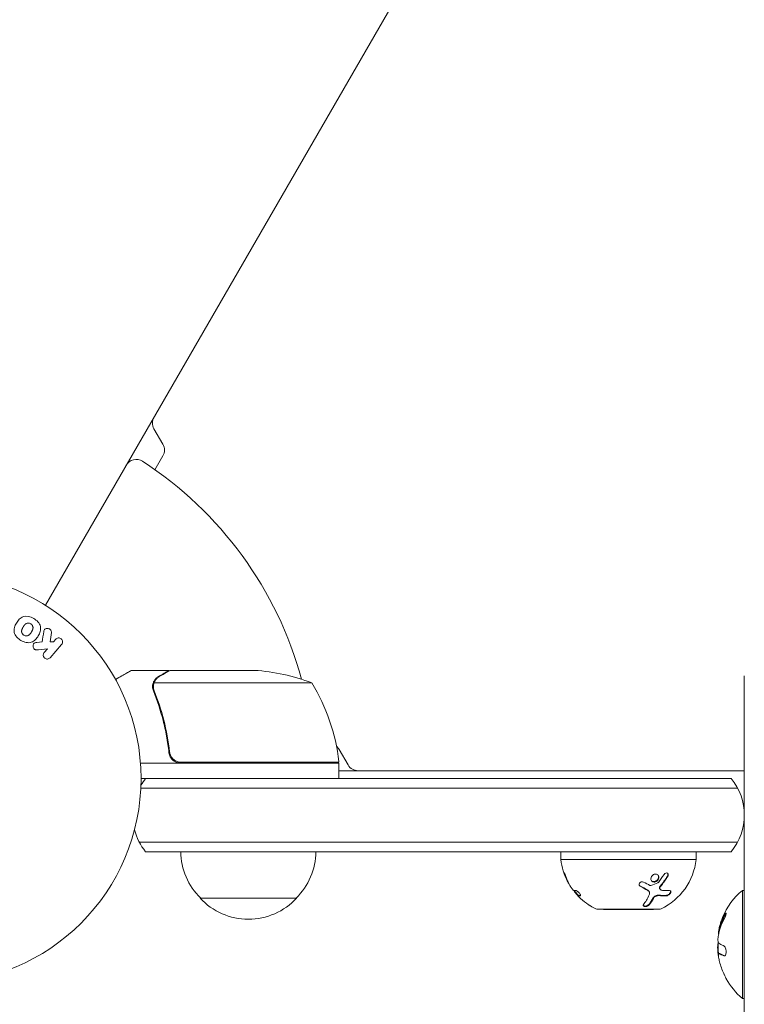
# Model space of a CAD drawing. Units: millimetres. Extents: x -6006 to 6237, y -6059 to 3880.
# Drawn here: x -519 to -332, y -996 to -740 of the extents above; entities that cross this region are included whole.
import ezdxf

# ---------------------------------------------------------------- set-up
doc = ezdxf.new("R2010")
doc.units = ezdxf.units.MM
doc.header["$LTSCALE"] = 20
doc.layers.add('2d', color=230, linetype='Continuous')

msp = doc.modelspace()

# ---------------------------------------------------------------- linework, layer by layer
at = {"layer": '2d', "lineweight": 0}
for p, q in [((-512.79, -892.17), (-24.75, -46.87)), ((-484.65, -846.44), (-482.34, -850.44)), ((-482.34, -853.44), (-484.41, -857.03)), ((-511.23, -899.26), (-511.58, -901.62)), ((-515.01, -901.8), (-513.63, -901.65)), ((-511.58, -901.62), (-510.64, -901.61)), ((-508.57, -902.31), (-511.56, -905.75)), ((-510.64, -901.61), (-510.1, -900.99)), ((-512.22, -903.42), (-514.56, -903.69)), ((-513.09, -904.42), (-512.22, -903.42)), ((-480.7, -909.04), (-490.5, -909.04)), ((-480.7, -909.04), (-480.7, -909.16)), ((-480.5, -909.04), (-458.59, -909.04)), ((-331.74, -2045.65), (-331.74, -910.43)), ((-443.75, -912.29), (-484.64, -912.29)), ((-480.7, -929.24), (-480.7, -930.74)), ((-436.67, -929.54), (-434.36, -933.54)), ((-436.75, -933.04), (-488.15, -933.04)), ((-477.61, -932.84), (-436.75, -932.84)), ((-436.75, -933.04), (-436.75, -937.04)), ((-436.75, -935.04), (-331.74, -935.04)), ((-488, -937.04), (-335.14, -937.04)), ((-333.48, -939.54), (-488.06, -939.54)), ((-333.48, -953.54), (-488.47, -953.54)), ((-335.14, -956.04), (-486.81, -956.04)), ((-379.24, -958.04), (-379.24, -956.04)), ((-344.24, -958.04), (-344.24, -956.04)), ((-379.24, -958.04), (-344.24, -958.04)), ((-356.41, -966.33), (-356.49, -966.22)), ((-353.57, -965.72), (-353.65, -965.61)), ((-332.24, -966.04), (-332.24, -994.04)), ((-331.74, -966.04), (-332.24, -966.04)), ((-447.7, -968.04), (-472.7, -968.04)), ((-374.87, -967.4), (-374.71, -967.29)), ((-355.24, -968.08), (-355.24, -968.08)), ((-369.74, -970.94), (-353.74, -970.94)), ((-368.24, -971.04), (-368.24, -970.94)), ((-368.24, -971.04), (-355.24, -971.04)), ((-355.24, -971.04), (-355.24, -970.94)), ((-338.37, -982.4), (-338.37, -982.4)), ((-338.37, -982.4), (-338.17, -982.4)), ((-331.74, -994.04), (-332.24, -994.04))]:
    msp.add_line(p, q, dxfattribs=at)
msp.add_circle((-541, -937.04), 53, dxfattribs=at)
for centre, radius, start, end in [((-482.05, -844.94), 3, 150, 210), ((-484.94, -851.94), 3, 330, 30), ((-489.24, -857.38), 3, 56.983, 150), ((-541, -937.04), 98, 15.2001, 56.983), ((-461.75, -958.94), 50, 68.8998, 86.3757), ((-486.45, -938.3), 50, 6.4728, 31.3497), ((-439.27, -931.04), 3, 30, 51.0012), ((-446.13, -932.04), 3, 340.5288, 344.534), ((-439.75, -933.01), 3, 3.1912, 6.4728), ((-431.76, -932.04), 3, 210, 270), ((-475.2, -946.54), 15, 140.7035, 148.7826), ((-346.74, -946.54), 15, 320.7035, 39.2965), ((-475.2, -946.54), 15, 194.7866, 219.2965), ((-460.7, -955.85), 17, 180.6413, 225.8135), ((-459.7, -955.85), 17, 314.1865, 359.3587), ((-363.33, -956.38), 16, 185.9413, 207.6312), ((-360.16, -956.38), 16, 295.3156, 354.0587), ((-363.17, -956.27), 16, 217.9081, 223.6571), ((-320.42, -980.04), 18.33, 130.1905, 157.5204), ((-460.2, -956.52), 17, 222.6679, 317.3321), ((-363.33, -956.38), 16, 239.0034, 244.6844), ((-369.74, -969.94), 1, 244.6844, 270), ((-353.74, -969.94), 1, 270, 295.3156), ((-320.42, -980.04), 18.33, 164.4594, 168.0914), ((-320.22, -980.04), 18.33, 168.1246, 169.8754), ((-320.22, -980.04), 18.33, 177.7039, 187.4042), ((-320.42, -980.04), 18.27, 185.7528, 189.848), ((-320.42, -980.04), 18.29, 194.2445, 204.444), ((-320.42, -980.04), 18.33, 209.0095, 229.8095)]:
    msp.add_arc(centre, radius, start, end, dxfattribs=at)
at = {"layer": '2d', "lineweight": 0, "extrusion": (0, 0, -1)}
msp.add_ellipse((-320.42, -979.18), major_axis=(-18.31, 0), ratio=0.156437, start_param=-0.424235, end_param=-0.202338, dxfattribs=at)
at = {"layer": '2d', "lineweight": 0}
for points, knots in [([(-519.1, -901.28), (-519.51, -901.04), (-519.89, -900.75), (-520.52, -900.05), (-520.75, -899.63), (-520.93, -898.77), (-520.88, -898.33), (-520.67, -897.51), (-520.5, -897.13), (-520.08, -896.41), (-519.83, -896.08), (-519.23, -895.5), (-518.88, -895.25), (-517.62, -894.84), (-516.62, -895.12), (-515.81, -895.6)], [0, 0, 0, 0, 0.0625, 0.0625, 0.125, 0.125, 0.1875, 0.1875, 0.25, 0.25, 0.3125, 0.3125, 0.375, 0.375, 0.5, 0.5, 0.5, 0.5]), ([(-515.81, -895.6), (-515.4, -895.83), (-515.01, -896.13), (-514.39, -896.83), (-514.16, -897.25), (-513.98, -898.11), (-514.03, -898.54), (-514.23, -899.34), (-514.4, -899.73), (-514.82, -900.44), (-515.06, -900.78), (-515.66, -901.36), (-516.02, -901.62), (-516.85, -901.89), (-517.33, -901.89), (-518.24, -901.7), (-518.68, -901.52), (-519.1, -901.28)], [0.5, 0.5, 0.5, 0.5, 0.5625, 0.5625, 0.625, 0.625, 0.6875, 0.6875, 0.75, 0.75, 0.8125, 0.8125, 0.875, 0.875, 0.9375, 0.9375, 1, 1, 1, 1]), ([(-518.32, -899.94), (-518.37, -899.91), (-518.41, -899.88), (-518.5, -899.81), (-518.54, -899.77), (-518.62, -899.69), (-518.65, -899.65), (-518.72, -899.57), (-518.75, -899.52), (-518.82, -899.38), (-518.86, -899.28), (-518.9, -899.13), (-518.92, -899.05), (-518.93, -898.98), (-518.93, -898.93), (-518.93, -898.9), (-518.93, -898.83), (-518.93, -898.76), (-518.91, -898.67), (-518.91, -898.64), (-518.9, -898.61), (-518.9, -898.6), (-518.88, -898.54), (-518.87, -898.47), (-518.84, -898.39), (-518.82, -898.36), (-518.81, -898.33), (-518.81, -898.32), (-518.79, -898.27), (-518.76, -898.21), (-518.72, -898.13), (-518.7, -898.09), (-518.69, -898.07), (-518.68, -898.06), (-518.68, -898.06), (-518.66, -898.03), (-518.65, -898), (-518.63, -897.96), (-518.62, -897.95), (-518.61, -897.94), (-518.61, -897.93), (-518.6, -897.92), (-518.59, -897.89), (-518.57, -897.86), (-518.55, -897.83), (-518.54, -897.81), (-518.51, -897.77), (-518.49, -897.73), (-518.47, -897.7), (-518.47, -897.69), (-518.46, -897.68), (-518.46, -897.68), (-518.45, -897.65), (-518.43, -897.62), (-518.41, -897.59), (-518.4, -897.57), (-518.39, -897.56), (-518.36, -897.5), (-518.31, -897.44), (-518.27, -897.37), (-518.25, -897.35), (-518.23, -897.33), (-518.23, -897.32), (-518.19, -897.27), (-518.14, -897.21), (-518.09, -897.15), (-518.06, -897.13), (-518.04, -897.11), (-518.04, -897.11), (-517.99, -897.06), (-517.95, -897.03), (-517.87, -896.97), (-517.83, -896.95), (-517.71, -896.88), (-517.61, -896.84), (-517.46, -896.8), (-517.41, -896.79), (-517.31, -896.78), (-517.26, -896.78), (-517.15, -896.78), (-517.07, -896.78), (-516.99, -896.79), (-516.94, -896.8), (-516.91, -896.81), (-516.78, -896.84), (-516.68, -896.88), (-516.58, -896.94)], [0, 0, 0, 0, 0.0156406, 0.0156406, 0.0312813, 0.0312813, 0.0469219, 0.0469219, 0.0625626, 0.0625626, 0.0938438, 0.0938438, 0.1094845, 0.1173048, 0.1173048, 0.1251251, 0.1251251, 0.1407658, 0.1485861, 0.1524962, 0.1524962, 0.1564064, 0.1564064, 0.172047, 0.1798674, 0.1837775, 0.1837775, 0.1876877, 0.1876877, 0.2033283, 0.2111486, 0.2150588, 0.2170139, 0.2170139, 0.218969, 0.218969, 0.2267893, 0.2306994, 0.2326545, 0.2326545, 0.2346096, 0.2346096, 0.2424299, 0.2463401, 0.2463401, 0.2502502, 0.2502502, 0.2580706, 0.2619807, 0.2639358, 0.2639358, 0.2658909, 0.2658909, 0.2737112, 0.2776214, 0.2776214, 0.2815315, 0.2815315, 0.2971722, 0.3049925, 0.3089026, 0.3089026, 0.3128128, 0.3128128, 0.3284534, 0.3362738, 0.3401839, 0.3401839, 0.3440941, 0.3440941, 0.3597347, 0.3597347, 0.3753754, 0.3753754, 0.4066566, 0.4066566, 0.4222973, 0.4222973, 0.4379379, 0.4379379, 0.4535785, 0.4613989, 0.4613989, 0.4692192, 0.4692192, 0.5005005, 0.5005005, 0.5005005, 0.5005005]), ([(-516.58, -896.94), (-516.54, -896.97), (-516.47, -897.01), (-516.41, -897.07), (-516.37, -897.1), (-516.35, -897.12), (-516.29, -897.18), (-516.26, -897.22), (-516.19, -897.31), (-516.16, -897.36), (-516.09, -897.5), (-516.05, -897.59), (-516.01, -897.74), (-516, -897.79), (-515.98, -897.89), (-515.98, -897.94), (-515.98, -898.04), (-515.98, -898.11), (-516, -898.2), (-516, -898.23), (-516.01, -898.26), (-516.01, -898.27), (-516.02, -898.33), (-516.04, -898.39), (-516.07, -898.47), (-516.09, -898.51), (-516.1, -898.53), (-516.1, -898.54), (-516.12, -898.59), (-516.15, -898.65), (-516.19, -898.73), (-516.21, -898.77), (-516.22, -898.79), (-516.23, -898.8), (-516.24, -898.83), (-516.26, -898.86), (-516.28, -898.9), (-516.29, -898.92), (-516.29, -898.93), (-516.3, -898.94), (-516.31, -898.96), (-516.34, -899), (-516.39, -899.1), (-516.41, -899.14), (-516.43, -899.17), (-516.44, -899.18), (-516.44, -899.18), (-516.44, -899.18), (-516.46, -899.21), (-516.48, -899.25), (-516.5, -899.28), (-516.51, -899.29), (-516.51, -899.3), (-516.52, -899.31), (-516.55, -899.36), (-516.59, -899.42), (-516.64, -899.49), (-516.66, -899.52), (-516.67, -899.54), (-516.67, -899.54), (-516.71, -899.59), (-516.76, -899.65), (-516.82, -899.71), (-516.84, -899.74), (-516.86, -899.75), (-516.87, -899.76), (-516.91, -899.8), (-516.95, -899.84), (-517.03, -899.89), (-517.07, -899.92), (-517.2, -899.99), (-517.29, -900.03), (-517.44, -900.07), (-517.49, -900.08), (-517.59, -900.09), (-517.64, -900.09), (-517.75, -900.1), (-517.83, -900.09), (-517.91, -900.08), (-517.96, -900.07), (-517.99, -900.07), (-518.13, -900.03), (-518.23, -899.99), (-518.32, -899.94)], [0.5005005, 0.5005005, 0.5005005, 0.5005005, 0.5161098, 0.5239145, 0.5239145, 0.5317192, 0.5317192, 0.5473285, 0.5473285, 0.5629379, 0.5629379, 0.5941566, 0.5941566, 0.609766, 0.609766, 0.6253754, 0.6253754, 0.6409847, 0.6487894, 0.6526917, 0.6526917, 0.6565941, 0.6565941, 0.6722034, 0.6800081, 0.6839105, 0.6839105, 0.6878128, 0.6878128, 0.7034222, 0.7112268, 0.7151292, 0.7151292, 0.7190315, 0.7190315, 0.7268362, 0.7307385, 0.7326897, 0.7326897, 0.7346409, 0.7346409, 0.7502502, 0.7502502, 0.7580549, 0.7619573, 0.7639084, 0.7639084, 0.7658596, 0.7658596, 0.7736643, 0.7775666, 0.7795178, 0.7795178, 0.781469, 0.781469, 0.7970783, 0.804883, 0.8087853, 0.8087853, 0.8126877, 0.8126877, 0.828297, 0.8361017, 0.8400041, 0.8400041, 0.8439064, 0.8439064, 0.8595158, 0.8595158, 0.8751251, 0.8751251, 0.9063438, 0.9063438, 0.9219532, 0.9219532, 0.9375626, 0.9375626, 0.9531719, 0.9609766, 0.9609766, 0.9687813, 0.9687813, 1, 1, 1, 1]), ([(-513.19, -898.99), (-513.17, -898.86), (-513.14, -898.72), (-513.08, -898.61), (-513.03, -898.52), (-512.96, -898.43), (-512.88, -898.37), (-512.8, -898.3), (-512.7, -898.25), (-512.6, -898.21), (-512.49, -898.17), (-512.36, -898.15), (-512.24, -898.15), (-512.12, -898.15), (-511.99, -898.18), (-511.88, -898.23), (-511.78, -898.27), (-511.69, -898.32), (-511.6, -898.39), (-511.52, -898.46), (-511.44, -898.54), (-511.38, -898.63), (-511.32, -898.72), (-511.27, -898.82), (-511.25, -898.91), (-511.22, -899), (-511.21, -899.1), (-511.22, -899.19), (-511.22, -899.21), (-511.22, -899.24), (-511.23, -899.26)], [0, 0, 0, 0, 0.137001, 0.137001, 0.137001, 0.246393, 0.246393, 0.246393, 0.354986, 0.354986, 0.354986, 0.477177, 0.477177, 0.477177, 0.591071, 0.591071, 0.591071, 0.686744, 0.686744, 0.686744, 0.786579, 0.786579, 0.786579, 0.884953, 0.884953, 0.884953, 0.973899, 0.973899, 0.973899, 1, 1, 1, 1]), ([(-510.1, -900.99), (-509.94, -900.8), (-509.71, -900.67), (-509.19, -900.61), (-508.89, -900.69), (-508.46, -901.07), (-508.33, -901.35), (-508.31, -901.88), (-508.41, -902.13), (-508.57, -902.31)], [0, 0, 0, 0, 0.25, 0.25, 0.5, 0.5, 0.75, 0.75, 1, 1, 1, 1]), ([(-514.56, -903.69), (-514.75, -903.71), (-514.93, -903.73), (-515.12, -903.72), (-515.2, -903.72), (-515.29, -903.71), (-515.37, -903.69), (-515.43, -903.67), (-515.5, -903.64), (-515.56, -903.61), (-515.62, -903.57), (-515.67, -903.52), (-515.72, -903.47), (-515.78, -903.39), (-515.83, -903.31), (-515.86, -903.22), (-515.92, -903.1), (-515.95, -902.96), (-515.96, -902.82), (-515.98, -902.69), (-515.97, -902.55), (-515.93, -902.42), (-515.91, -902.33), (-515.88, -902.24), (-515.83, -902.16), (-515.78, -902.09), (-515.73, -902.04), (-515.67, -901.99), (-515.59, -901.94), (-515.5, -901.9), (-515.41, -901.87), (-515.28, -901.84), (-515.15, -901.82), (-515.01, -901.8)], [0, 0, 0, 0, 0.15747, 0.15747, 0.15747, 0.224864, 0.224864, 0.224864, 0.280831, 0.280831, 0.280831, 0.337178, 0.337178, 0.337178, 0.4143, 0.4143, 0.4143, 0.530418, 0.530418, 0.530418, 0.649048, 0.649048, 0.649048, 0.732954, 0.732954, 0.732954, 0.801253, 0.801253, 0.801253, 0.885427, 0.885427, 0.885427, 1, 1, 1, 1]), ([(-511.56, -905.75), (-511.64, -905.85), (-511.74, -905.93), (-511.86, -905.98), (-511.97, -906.04), (-512.1, -906.08), (-512.23, -906.1), (-512.35, -906.11), (-512.48, -906.1), (-512.6, -906.06), (-512.71, -906.03), (-512.82, -905.98), (-512.91, -905.91), (-513, -905.85), (-513.07, -905.78), (-513.14, -905.69), (-513.2, -905.61), (-513.24, -905.52), (-513.28, -905.43), (-513.31, -905.33), (-513.33, -905.23), (-513.34, -905.13), (-513.34, -905.03), (-513.33, -904.92), (-513.3, -904.82), (-513.27, -904.71), (-513.22, -904.6), (-513.15, -904.51), (-513.13, -904.48), (-513.11, -904.45), (-513.09, -904.42)], [0, 0, 0, 0, 0.125499, 0.125499, 0.125499, 0.251629, 0.251629, 0.251629, 0.369238, 0.369238, 0.369238, 0.472705, 0.472705, 0.472705, 0.56563, 0.56563, 0.56563, 0.655478, 0.655478, 0.655478, 0.749078, 0.749078, 0.749078, 0.851455, 0.851455, 0.851455, 0.96528, 0.96528, 0.96528, 1, 1, 1, 1]), ([(-490.5, -909.04), (-490.5, -909.04), (-490.61, -909.1), (-490.93, -909.29), (-491.07, -909.37), (-491.31, -909.51), (-491.44, -909.58), (-491.59, -909.67), (-491.69, -909.73), (-491.75, -909.76), (-492.47, -910.18), (-493.41, -910.72), (-494.61, -911.41)], [0.5, 0.5, 0.5, 0.5, 0.625, 0.625, 0.6875, 0.6875, 0.71875, 0.734375, 0.734375, 0.75, 0.75, 0.9464969, 0.9464969, 0.9464969, 0.9464969]), ([(-484.74, -912.01), (-484.68, -911.88), (-484.61, -911.75), (-484.49, -911.56), (-484.43, -911.47), (-484.35, -911.37), (-484.3, -911.32), (-484.28, -911.3), (-484.28, -911.29), (-484.27, -911.28), (-484.27, -911.28), (-484.04, -911.02), (-483.79, -910.82), (-483.51, -910.66)], [0, 0, 0, 0, 0.25, 0.25, 0.375, 0.4375, 0.46875, 0.484375, 0.492188, 0.492188, 0.5, 0.5, 1, 1, 1, 1]), ([(-483.3, -910.65), (-483.45, -910.74), (-483.58, -910.83), (-483.81, -911.02), (-483.92, -911.12), (-484.21, -911.44), (-484.36, -911.67), (-484.48, -911.91)], [0, 0, 0, 0, 0.001089402, 0.001089402, 0.002178803, 0.002178803, 0.004357607, 0.004357607, 0.004357607, 0.004357607]), ([(-480.5, -909.04), (-480.69, -909.15), (-481.04, -909.35), (-481.98, -909.89), (-482.58, -910.24), (-483.3, -910.65)], [0, 0, 0, 0, 0.00517024, 0.00517024, 0.01034048, 0.01034048, 0.01034048, 0.01034048]), ([(-484.99, -912.9), (-484.97, -912.7), (-484.92, -912.52), (-484.83, -912.22), (-484.78, -912.1), (-484.74, -912.01)], [0.000526185, 0.000526185, 0.000526185, 0.000526185, 0.001315456, 0.001315456, 0.002104727, 0.002104727, 0.002104727, 0.002104727]), ([(-484.8, -913.23), (-484.8, -913.07), (-484.78, -912.91), (-484.73, -912.6), (-484.69, -912.44), (-484.64, -912.29)], [0.001328787, 0.001328787, 0.001328787, 0.001328787, 0.001872455, 0.001872455, 0.002416124, 0.002416124, 0.002416124, 0.002416124]), ([(-484.8, -914.38), (-483.82, -916.81), (-482.97, -919.35), (-481.95, -923.35), (-481.65, -924.71), (-481.27, -926.8), (-481.15, -927.51), (-480.94, -928.93), (-480.85, -929.65), (-480.77, -930.37)], [0, 0, 0, 0, 0.00869705, 0.00869705, 0.01304558, 0.01304558, 0.01521984, 0.01521984, 0.01739411, 0.01739411, 0.01739411, 0.01739411]), ([(-480.59, -930.18), (-480.91, -927.31), (-481.43, -924.57), (-482.78, -919.31), (-483.61, -916.79), (-484.58, -914.37)], [0, 0, 0, 0, 0.00859307, 0.00859307, 0.01718614, 0.01718614, 0.01718614, 0.01718614]), ([(-477.79, -933.04), (-477.97, -933.04), (-478.15, -933.02), (-478.51, -932.96), (-478.69, -932.91), (-479.03, -932.77), (-479.2, -932.69), (-479.51, -932.5), (-479.66, -932.39), (-479.93, -932.15), (-480.05, -932.01), (-480.27, -931.73), (-480.37, -931.57), (-480.54, -931.25), (-480.61, -931.08), (-480.71, -930.73), (-480.75, -930.55), (-480.77, -930.37)], [0, 0, 0, 0, 0.000547172, 0.000547172, 0.001094344, 0.001094344, 0.001641516, 0.001641516, 0.002188688, 0.002188688, 0.00273586, 0.00273586, 0.003283032, 0.003283032, 0.003830204, 0.003830204, 0.004377377, 0.004377377, 0.004377377, 0.004377377]), ([(-478.61, -932.67), (-478.87, -932.57), (-479.12, -932.44), (-479.46, -932.2), (-479.57, -932.11), (-479.78, -931.92), (-479.87, -931.81), (-480.13, -931.49), (-480.27, -931.24), (-480.49, -930.73), (-480.56, -930.46), (-480.59, -930.18)], [0.001013661, 0.001013661, 0.001013661, 0.001013661, 0.001852653, 0.001852653, 0.002272148, 0.002272148, 0.002691644, 0.002691644, 0.003530636, 0.003530636, 0.004369628, 0.004369628, 0.004369628, 0.004369628]), ([(-378.31, -961.91), (-378.36, -961.75), (-378.4, -961.62), (-378.41, -961.49), (-378.39, -961.49), (-378.32, -961.61), (-378.29, -961.66), (-378.22, -961.8), (-378.19, -961.88), (-378.08, -962.13), (-378, -962.32), (-377.95, -962.49)], [0, 0, 0, 0, 0.25, 0.25, 0.5, 0.5, 0.625, 0.625, 0.75, 0.75, 1, 1, 1, 1]), ([(-354.72, -963.83), (-354.86, -963.88), (-354.99, -963.9), (-355.26, -963.89), (-355.39, -963.86), (-355.61, -963.74), (-355.7, -963.66), (-355.84, -963.46), (-355.89, -963.34), (-355.94, -963.09), (-355.93, -962.95), (-355.88, -962.68), (-355.82, -962.55), (-355.67, -962.3), (-355.57, -962.19), (-355.34, -962), (-355.21, -961.92), (-355.08, -961.88)], [0.5, 0.5, 0.5, 0.5, 0.5625, 0.5625, 0.625, 0.625, 0.6875, 0.6875, 0.75, 0.75, 0.8125, 0.8125, 0.875, 0.875, 0.9375, 0.9375, 1, 1, 1, 1]), ([(-355.08, -961.88), (-354.94, -961.83), (-354.8, -961.81), (-354.54, -961.82), (-354.41, -961.85), (-354.19, -961.97), (-354.1, -962.05), (-353.95, -962.26), (-353.9, -962.37), (-353.83, -962.75), (-353.89, -963.04), (-354.13, -963.41), (-354.23, -963.53), (-354.46, -963.71), (-354.58, -963.79), (-354.72, -963.83)], [0, 0, 0, 0, 0.0625, 0.0625, 0.125, 0.125, 0.1875, 0.1875, 0.25, 0.25, 0.375, 0.375, 0.4375, 0.4375, 0.5, 0.5, 0.5, 0.5]), ([(-352.53, -961.91), (-352.42, -961.75), (-352.27, -961.62), (-351.95, -961.49), (-351.79, -961.49), (-351.6, -961.61), (-351.55, -961.66), (-351.48, -961.8), (-351.45, -961.88), (-351.44, -962.13), (-351.49, -962.32), (-351.59, -962.49)], [0, 0, 0, 0, 0.25, 0.25, 0.5, 0.5, 0.625, 0.625, 0.75, 0.75, 1, 1, 1, 1]), ([(-351.59, -961.63), (-351.58, -961.65), (-351.57, -961.67), (-351.56, -961.69), (-351.54, -961.75), (-351.53, -961.82), (-351.53, -961.9), (-351.53, -961.97), (-351.54, -962.05), (-351.56, -962.13), (-351.59, -962.21), (-351.62, -962.29), (-351.67, -962.36), (-351.67, -962.36), (-351.67, -962.37), (-351.68, -962.37)], [0.6319549, 0.6319549, 0.6319549, 0.6319549, 0.6693031, 0.6693031, 0.6693031, 0.7738036, 0.7738036, 0.7738036, 0.8816324, 0.8816324, 0.8816324, 0.9927404, 0.9927404, 0.9927404, 1, 1, 1, 1]), ([(-377.95, -962.49), (-377.87, -962.72), (-377.78, -962.95), (-377.65, -963.28), (-377.58, -963.44), (-377.5, -963.62), (-377.46, -963.71), (-377.45, -963.75), (-377.43, -963.77), (-377.43, -963.79), (-377.21, -964.25), (-376.99, -964.66), (-376.76, -965.04)], [0, 0, 0, 0, 0.25, 0.25, 0.375, 0.4375, 0.46875, 0.484375, 0.484375, 0.5, 0.5, 1, 1, 1, 1]), ([(-358.71, -964.96), (-358.79, -964.92), (-358.85, -964.86), (-358.95, -964.73), (-358.98, -964.65), (-359, -964.49), (-359, -964.4), (-358.95, -964.24), (-358.9, -964.16), (-358.79, -964.01), (-358.71, -963.95), (-358.54, -963.86), (-358.45, -963.82), (-358.16, -963.77), (-357.97, -963.8), (-357.82, -963.88)], [0, 0, 0, 0, 0.125, 0.125, 0.25, 0.25, 0.375, 0.375, 0.5, 0.5, 0.625, 0.625, 0.75, 0.75, 1, 1, 1, 1]), ([(-354.8, -963.72), (-354.88, -963.75), (-354.96, -963.77), (-355.04, -963.77), (-355.15, -963.79), (-355.26, -963.78), (-355.37, -963.76), (-355.47, -963.74), (-355.57, -963.69), (-355.66, -963.64), (-355.71, -963.6), (-355.77, -963.55), (-355.81, -963.5)], [0.5, 0.5, 0.5, 0.5, 0.5361574, 0.5361574, 0.5361574, 0.5882368, 0.5882368, 0.5882368, 0.640757, 0.640757, 0.640757, 0.6755375, 0.6755375, 0.6755375, 0.6755375]), ([(-354.07, -962.1), (-354.06, -962.12), (-354.05, -962.14), (-354.04, -962.16), (-353.99, -962.26), (-353.96, -962.37), (-353.95, -962.48), (-353.94, -962.6), (-353.95, -962.72), (-353.98, -962.84), (-354.02, -962.96), (-354.07, -963.08), (-354.14, -963.18), (-354.2, -963.29), (-354.29, -963.39), (-354.39, -963.47), (-354.48, -963.56), (-354.59, -963.63), (-354.7, -963.68), (-354.73, -963.69), (-354.77, -963.71), (-354.8, -963.72)], [0.1994306, 0.1994306, 0.1994306, 0.1994306, 0.2107752, 0.2107752, 0.2107752, 0.2657318, 0.2657318, 0.2657318, 0.3212468, 0.3212468, 0.3212468, 0.3764799, 0.3764799, 0.3764799, 0.4307513, 0.4307513, 0.4307513, 0.4838695, 0.4838695, 0.4838695, 0.5, 0.5, 0.5, 0.5]), ([(-351.59, -962.49), (-351.74, -962.72), (-351.89, -962.95), (-352.11, -963.28), (-352.22, -963.44), (-352.35, -963.62), (-352.41, -963.71), (-352.44, -963.75), (-352.46, -963.77), (-352.47, -963.79), (-352.8, -964.25), (-353.12, -964.66), (-353.44, -965.04)], [0, 0, 0, 0, 0.25, 0.25, 0.375, 0.4375, 0.46875, 0.484375, 0.484375, 0.5, 0.5, 1, 1, 1, 1]), ([(-376.76, -965.04), (-376.69, -965.16), (-376.6, -965.29), (-376.43, -965.53), (-376.35, -965.65), (-376.28, -965.73)], [0, 0, 0, 0, 0.5, 0.5, 1, 1, 1, 1]), ([(-375.05, -967.19), (-375.15, -967.08), (-375.25, -966.96), (-375.39, -966.8), (-375.43, -966.74), (-375.52, -966.63), (-375.56, -966.58), (-375.67, -966.43), (-375.73, -966.33), (-375.82, -966.19), (-375.85, -966.13), (-375.87, -966.08)], [0, 0, 0, 0, 0.25, 0.25, 0.375, 0.375, 0.5, 0.5, 0.75, 0.75, 0.9412214, 0.9412214, 0.9412214, 0.9412214]), ([(-375.32, -966.11), (-375.25, -966.11), (-375.12, -966.17), (-374.93, -966.32), (-374.89, -966.35), (-374.81, -966.42), (-374.77, -966.46), (-374.69, -966.54), (-374.65, -966.58), (-374.57, -966.67), (-374.53, -966.71), (-374.42, -966.85), (-374.35, -966.93), (-374.24, -967.1), (-374.19, -967.18), (-374.14, -967.31), (-374.13, -967.36), (-374.14, -967.43), (-374.16, -967.45), (-374.19, -967.46)], [0, 0, 0, 0, 0.25, 0.25, 0.3125, 0.3125, 0.375, 0.375, 0.4375, 0.4375, 0.5, 0.5, 0.625, 0.625, 0.75, 0.75, 0.875, 0.875, 1, 1, 1, 1]), ([(-358.79, -964.85), (-358.84, -964.82), (-358.89, -964.78), (-358.93, -964.74), (-358.93, -964.74), (-358.93, -964.74), (-358.93, -964.73)], [0, 0, 0, 0, 0.08503916, 0.08503916, 0.08503916, 0.08943678, 0.08943678, 0.08943678, 0.08943678]), ([(-356.49, -966.22), (-356.51, -966.19), (-356.53, -966.17), (-356.55, -966.14), (-356.63, -966.06), (-356.73, -965.98), (-356.84, -965.93)], [0.6724125, 0.6724125, 0.6724125, 0.6724125, 0.7445801, 0.7445801, 0.7445801, 1, 1, 1, 1]), ([(-356.36, -967.19), (-356.3, -967.08), (-356.27, -966.96), (-356.26, -966.8), (-356.26, -966.74), (-356.28, -966.63), (-356.29, -966.58), (-356.34, -966.43), (-356.4, -966.33), (-356.55, -966.17), (-356.65, -966.1), (-356.76, -966.04)], [0, 0, 0, 0, 0.25, 0.25, 0.375, 0.375, 0.5, 0.5, 0.75, 0.75, 1, 1, 1, 1]), ([(-353.52, -964.93), (-353.53, -964.93), (-353.53, -964.93), (-353.53, -964.93), (-353.58, -965), (-353.62, -965.06), (-353.65, -965.13), (-353.68, -965.19), (-353.7, -965.26), (-353.71, -965.32), (-353.72, -965.39), (-353.71, -965.45), (-353.7, -965.5), (-353.69, -965.54), (-353.67, -965.58), (-353.65, -965.61)], [0, 0, 0, 0, 0.0121954, 0.0121954, 0.0121954, 0.2758049, 0.2758049, 0.2758049, 0.5386178, 0.5386178, 0.5386178, 0.8007246, 0.8007246, 0.8007246, 0.9899268, 0.9899268, 0.9899268, 0.9899268]), ([(-353.44, -965.04), (-353.54, -965.16), (-353.6, -965.29), (-353.65, -965.53), (-353.63, -965.65), (-353.56, -965.73)], [0, 0, 0, 0, 0.5, 0.5, 1, 1, 1, 1]), ([(-350.85, -966.18), (-350.83, -966.22), (-350.83, -966.28), (-350.84, -966.34), (-350.84, -966.41), (-350.87, -966.48), (-350.9, -966.56), (-350.94, -966.63), (-350.98, -966.71), (-351.04, -966.78), (-351.1, -966.86), (-351.17, -966.93), (-351.24, -966.99), (-351.31, -967.05), (-351.39, -967.11), (-351.46, -967.16), (-351.54, -967.21), (-351.62, -967.25), (-351.7, -967.28), (-351.78, -967.31), (-351.86, -967.33), (-351.93, -967.34), (-351.94, -967.34), (-351.96, -967.34), (-351.97, -967.34)], [0.252658, 0.252658, 0.252658, 0.252658, 0.3510212, 0.3510212, 0.3510212, 0.4610608, 0.4610608, 0.4610608, 0.5670712, 0.5670712, 0.5670712, 0.669905, 0.669905, 0.669905, 0.7717081, 0.7717081, 0.7717081, 0.8749133, 0.8749133, 0.8749133, 0.9813766, 0.9813766, 0.9813766, 1, 1, 1, 1]), ([(-351.09, -966.11), (-350.93, -966.11), (-350.81, -966.17), (-350.76, -966.32), (-350.75, -966.35), (-350.75, -966.42), (-350.75, -966.46), (-350.77, -966.54), (-350.78, -966.58), (-350.82, -966.67), (-350.84, -966.71), (-350.92, -966.85), (-350.98, -966.93), (-351.15, -967.1), (-351.24, -967.18), (-351.43, -967.31), (-351.53, -967.36), (-351.71, -967.43), (-351.81, -967.45), (-351.89, -967.46)], [0, 0, 0, 0, 0.25, 0.25, 0.3125, 0.3125, 0.375, 0.375, 0.4375, 0.4375, 0.5, 0.5, 0.625, 0.625, 0.75, 0.75, 0.875, 0.875, 1, 1, 1, 1]), ([(-374.85, -967.4), (-374.86, -967.4), (-374.87, -967.4), (-374.87, -967.41), (-374.87, -967.42), (-374.83, -967.48), (-374.79, -967.53), (-374.66, -967.67), (-374.58, -967.76), (-374.39, -967.94), (-374.29, -968.04), (-374.18, -968.14)], [0, 0, 0, 0, 0.125, 0.125, 0.25, 0.25, 0.5, 0.5, 0.75, 0.75, 1, 1, 1, 1]), ([(-357.82, -969.69), (-357.59, -969.39), (-357.35, -969.03), (-356.86, -968.21), (-356.6, -967.73), (-356.36, -967.19)], [0, 0, 0, 0, 0.5, 0.5, 1, 1, 1, 1]), ([(-354.03, -967.29), (-354.12, -967.28), (-354.21, -967.29), (-354.31, -967.31), (-354.41, -967.32), (-354.51, -967.36), (-354.61, -967.4), (-354.71, -967.44), (-354.81, -967.49), (-354.9, -967.55), (-354.99, -967.61), (-355.07, -967.68), (-355.15, -967.75), (-355.22, -967.82), (-355.28, -967.9), (-355.33, -967.97), (-355.34, -967.99), (-355.35, -968.01), (-355.36, -968.02)], [0, 0, 0, 0, 0.190766, 0.190766, 0.190766, 0.38173, 0.38173, 0.38173, 0.571703, 0.571703, 0.571703, 0.763012, 0.763012, 0.763012, 0.95808, 0.95808, 0.95808, 1, 1, 1, 1]), ([(-353.95, -967.4), (-354.01, -967.4), (-354.07, -967.4), (-354.19, -967.41), (-354.25, -967.42), (-354.45, -967.48), (-354.58, -967.53), (-354.84, -967.67), (-354.95, -967.76), (-355.15, -967.94), (-355.23, -968.04), (-355.28, -968.14)], [0, 0, 0, 0, 0.125, 0.125, 0.25, 0.25, 0.5, 0.5, 0.75, 0.75, 1, 1, 1, 1]), ([(-372.16, -969.72), (-372.11, -969.76), (-372.06, -969.79), (-371.99, -969.84), (-371.96, -969.85), (-371.91, -969.88), (-371.89, -969.9), (-371.82, -969.94), (-371.77, -969.97), (-371.71, -970.01), (-371.69, -970.03), (-371.65, -970.05), (-371.63, -970.06), (-371.6, -970.08), (-371.58, -970.09), (-371.57, -970.1)], [0, 0, 0, 0, 0.0625, 0.0625, 0.09375, 0.09375, 0.125, 0.125, 0.1875, 0.1875, 0.21875, 0.21875, 0.25, 0.25, 0.2715368, 0.2715368, 0.2715368, 0.2715368]), ([(-356.29, -969.72), (-356.32, -969.76), (-356.34, -969.79), (-356.4, -969.84), (-356.41, -969.85), (-356.45, -969.88), (-356.47, -969.9), (-356.53, -969.94), (-356.58, -969.97), (-356.65, -970.01), (-356.67, -970.03), (-356.72, -970.05), (-356.75, -970.06), (-356.83, -970.1), (-356.89, -970.12), (-357, -970.16), (-357.05, -970.17), (-357.23, -970.21), (-357.34, -970.22), (-357.55, -970.22), (-357.64, -970.2), (-357.79, -970.14), (-357.85, -970.1), (-357.91, -970), (-357.93, -969.95), (-357.9, -969.82), (-357.87, -969.76), (-357.82, -969.69)], [0, 0, 0, 0, 0.0625, 0.0625, 0.09375, 0.09375, 0.125, 0.125, 0.1875, 0.1875, 0.21875, 0.21875, 0.25, 0.25, 0.3125, 0.3125, 0.375, 0.375, 0.5, 0.5, 0.625, 0.625, 0.75, 0.75, 0.875, 0.875, 1, 1, 1, 1]), ([(-356.37, -969.61), (-356.41, -969.65), (-356.45, -969.7), (-356.5, -969.74), (-356.57, -969.8), (-356.65, -969.86), (-356.75, -969.91), (-356.84, -969.96), (-356.94, -970), (-357.05, -970.03), (-357.15, -970.06), (-357.25, -970.08), (-357.35, -970.1), (-357.44, -970.11), (-357.53, -970.11), (-357.61, -970.1), (-357.68, -970.09), (-357.75, -970.08), (-357.81, -970.06), (-357.85, -970.04), (-357.88, -970.02), (-357.91, -970)], [0, 0, 0, 0, 0.0852326, 0.0852326, 0.0852326, 0.2047361, 0.2047361, 0.2047361, 0.3222214, 0.3222214, 0.3222214, 0.432274, 0.432274, 0.432274, 0.5335821, 0.5335821, 0.5335821, 0.6296056, 0.6296056, 0.6296056, 0.6954478, 0.6954478, 0.6954478, 0.6954478]), ([(-336.99, -973.55), (-336.92, -973.43), (-336.86, -973.29), (-336.8, -973.16), (-336.74, -973.02), (-336.68, -972.88), (-336.63, -972.75), (-336.58, -972.62), (-336.53, -972.49), (-336.5, -972.38), (-336.48, -972.28), (-336.46, -972.19), (-336.45, -972.12), (-336.44, -972.05), (-336.44, -972), (-336.45, -971.97), (-336.46, -971.94), (-336.48, -971.93), (-336.5, -971.93), (-336.53, -971.93), (-336.56, -971.95), (-336.6, -971.99), (-336.64, -972.03), (-336.68, -972.08), (-336.73, -972.15), (-336.79, -972.23), (-336.84, -972.32), (-336.9, -972.43), (-336.92, -972.45), (-336.93, -972.49), (-336.95, -972.52)], [0, 0, 0, 0, 0.123267, 0.123267, 0.123267, 0.246944, 0.246944, 0.246944, 0.364412, 0.364412, 0.364412, 0.469764, 0.469764, 0.469764, 0.565076, 0.565076, 0.565076, 0.656937, 0.656937, 0.656937, 0.751946, 0.751946, 0.751946, 0.854928, 0.854928, 0.854928, 0.968152, 0.968152, 0.968152, 1, 1, 1, 1]), ([(-336.44, -972.04), (-336.48, -972.08), (-336.52, -972.13), (-336.62, -972.28), (-336.69, -972.4), (-336.75, -972.52)], [0.7897285, 0.7897285, 0.7897285, 0.7897285, 0.875, 0.875, 1, 1, 1, 1]), ([(-338.07, -975.13), (-338, -974.87), (-337.9, -974.55), (-337.65, -973.81), (-337.49, -973.37), (-337.35, -973.03)], [0.5328229, 0.5328229, 0.5328229, 0.5328229, 0.625, 0.625, 0.7484404, 0.7484404, 0.7484404, 0.7484404]), ([(-336.75, -972.52), (-336.83, -972.66), (-336.9, -972.8), (-337, -973.01), (-337.05, -973.11), (-337.1, -973.22), (-337.13, -973.27), (-337.14, -973.3), (-337.15, -973.32), (-337.19, -973.41), (-337.24, -973.51), (-337.29, -973.63), (-337.31, -973.69), (-337.33, -973.72), (-337.33, -973.74), (-337.37, -973.83), (-337.42, -973.93), (-337.47, -974.06), (-337.49, -974.11), (-337.5, -974.14), (-337.5, -974.16), (-337.54, -974.25), (-337.58, -974.36), (-337.63, -974.48), (-337.64, -974.53), (-337.66, -974.57), (-337.66, -974.58), (-337.7, -974.68), (-337.73, -974.78), (-337.77, -974.91), (-337.79, -974.96), (-337.8, -975), (-337.81, -975.01), (-337.84, -975.11), (-337.87, -975.22), (-337.91, -975.34), (-337.92, -975.39), (-337.93, -975.43), (-337.94, -975.44), (-337.99, -975.61), (-338.02, -975.76), (-338.06, -975.9)], [0, 0, 0, 0, 0.125, 0.125, 0.1875, 0.21875, 0.234375, 0.234375, 0.25, 0.25, 0.3125, 0.34375, 0.359375, 0.359375, 0.375, 0.375, 0.4375, 0.46875, 0.484375, 0.484375, 0.5, 0.5, 0.5625, 0.59375, 0.609375, 0.609375, 0.625, 0.625, 0.6875, 0.71875, 0.734375, 0.734375, 0.75, 0.75, 0.8125, 0.84375, 0.859375, 0.859375, 0.875, 0.875, 1, 1, 1, 1]), ([(-338.26, -975.9), (-338.27, -975.93), (-338.27, -975.95), (-338.28, -975.98), (-338.28, -976), (-338.29, -976.01), (-338.29, -976.02)], [0, 0, 0, 0, 0.541586, 0.541586, 0.541586, 1, 1, 1, 1]), ([(-338.09, -976.02), (-338.11, -976.08), (-338.12, -976.14), (-338.14, -976.22), (-338.15, -976.24), (-338.15, -976.27)], [0, 0, 0, 0, 0.125, 0.125, 0.1803451, 0.1803451, 0.1803451, 0.1803451]), ([(-338.56, -978.99), (-338.57, -978.9), (-338.57, -978.8), (-338.57, -978.69), (-338.57, -978.58), (-338.56, -978.47), (-338.55, -978.35), (-338.54, -978.23), (-338.53, -978.11), (-338.51, -978), (-338.5, -977.92), (-338.48, -977.84), (-338.47, -977.76)], [0, 0, 0, 0, 0.26951, 0.26951, 0.26951, 0.539189, 0.539189, 0.539189, 0.809594, 0.809594, 0.809594, 1, 1, 1, 1]), ([(-337.02, -983.01), (-336.95, -983.03), (-336.87, -983.03), (-336.81, -983), (-336.74, -982.96), (-336.67, -982.89), (-336.62, -982.8), (-336.57, -982.71), (-336.52, -982.6), (-336.49, -982.46), (-336.47, -982.34), (-336.45, -982.2), (-336.44, -982.06), (-336.44, -981.93), (-336.45, -981.79), (-336.46, -981.65), (-336.48, -981.51), (-336.5, -981.38), (-336.53, -981.25), (-336.57, -981.12), (-336.61, -981), (-336.66, -980.89), (-336.71, -980.77), (-336.77, -980.67), (-336.83, -980.58), (-336.89, -980.49), (-336.97, -980.43), (-337.04, -980.39), (-337.06, -980.37), (-337.08, -980.36), (-337.1, -980.36)], [0, 0, 0, 0, 0.120796, 0.120796, 0.120796, 0.242046, 0.242046, 0.242046, 0.356333, 0.356333, 0.356333, 0.459168, 0.459168, 0.459168, 0.553739, 0.553739, 0.553739, 0.646543, 0.646543, 0.646543, 0.743592, 0.743592, 0.743592, 0.848997, 0.848997, 0.848997, 0.964083, 0.964083, 0.964083, 1, 1, 1, 1]), ([(-338.39, -983.39), (-338.41, -983.25), (-338.43, -983.12), (-338.44, -983), (-338.45, -982.88), (-338.46, -982.77), (-338.46, -982.69), (-338.47, -982.6), (-338.46, -982.53), (-338.45, -982.48), (-338.44, -982.44), (-338.43, -982.42), (-338.42, -982.41)], [0, 0, 0, 0, 0.2593, 0.2593, 0.2593, 0.519012, 0.519012, 0.519012, 0.774897, 0.774897, 0.774897, 1, 1, 1, 1]), ([(-338.17, -982.4), (-338.17, -982.4), (-338.16, -982.4), (-338.15, -982.4), (-338.15, -982.4), (-338.13, -982.41), (-338.12, -982.41), (-338.11, -982.42), (-338.1, -982.42), (-338.08, -982.43), (-338.06, -982.44), (-338.04, -982.45)], [0.2788711, 0.2788711, 0.2788711, 0.2788711, 0.375, 0.375, 0.5, 0.5, 0.625, 0.625, 0.75, 0.75, 1, 1, 1, 1]), ([(-338.04, -982.45), (-338.02, -982.47), (-338, -982.48), (-337.96, -982.5), (-337.95, -982.51), (-337.94, -982.52), (-337.94, -982.52), (-337.91, -982.54), (-337.88, -982.56), (-337.85, -982.58), (-337.83, -982.58), (-337.82, -982.59), (-337.81, -982.59), (-337.79, -982.61), (-337.76, -982.63), (-337.72, -982.65), (-337.7, -982.66), (-337.69, -982.66), (-337.68, -982.66), (-337.65, -982.68), (-337.62, -982.7), (-337.57, -982.72), (-337.55, -982.73), (-337.54, -982.73), (-337.54, -982.73), (-337.5, -982.75), (-337.47, -982.77), (-337.42, -982.79), (-337.4, -982.79), (-337.38, -982.8), (-337.38, -982.8), (-337.34, -982.82), (-337.3, -982.83), (-337.25, -982.85), (-337.23, -982.86), (-337.21, -982.87), (-337.21, -982.87), (-337.09, -982.92), (-336.97, -982.96), (-336.83, -983.01)], [0, 0, 0, 0, 0.0625, 0.09375, 0.109375, 0.109375, 0.125, 0.125, 0.1875, 0.21875, 0.234375, 0.234375, 0.25, 0.25, 0.3125, 0.34375, 0.359375, 0.359375, 0.375, 0.375, 0.4375, 0.46875, 0.484375, 0.484375, 0.5, 0.5, 0.5625, 0.59375, 0.609375, 0.609375, 0.625, 0.625, 0.6875, 0.71875, 0.734375, 0.734375, 0.75, 0.75, 0.9939553, 0.9939553, 0.9939553, 0.9939553]), ([(-336.45, -988.93), (-336.45, -988.92), (-336.45, -988.92), (-336.46, -988.91), (-336.47, -988.88), (-336.49, -988.84), (-336.52, -988.77), (-336.55, -988.71), (-336.59, -988.63), (-336.64, -988.53), (-336.68, -988.43), (-336.74, -988.31), (-336.8, -988.19), (-336.86, -988.05), (-336.93, -987.9), (-337, -987.75), (-337.02, -987.7), (-337.04, -987.65), (-337.06, -987.61)], [0.5241338, 0.5241338, 0.5241338, 0.5241338, 0.5580846, 0.5580846, 0.5580846, 0.6504961, 0.6504961, 0.6504961, 0.7464287, 0.7464287, 0.7464287, 0.8503051, 0.8503051, 0.8503051, 0.9639127, 0.9639127, 0.9639127, 1, 1, 1, 1])]:
    msp.add_open_spline(points, degree=3, knots=knots, dxfattribs=at)
for points in [[(-513.19, -898.99), (-513.34, -899.89), (-513.49, -900.78), (-513.63, -901.65)], [(-484.99, -912.9), (-485, -913.01), (-485.01, -913.13), (-485.01, -913.26)], [(-485.01, -913.33), (-485.01, -913.31), (-485.01, -913.28), (-485.01, -913.26)], [(-484.8, -914.38), (-484.93, -914.04), (-485, -913.69), (-485.01, -913.33)], [(-484.8, -913.23), (-484.8, -913.23), (-484.8, -913.24), (-484.8, -913.25)], [(-484.58, -914.37), (-484.73, -914), (-484.8, -913.63), (-484.8, -913.25)], [(-484.8, -913.25), (-484.8, -913.25), (-484.8, -913.25), (-484.8, -913.25)], [(-484.64, -912.29), (-484.6, -912.16), (-484.54, -912.03), (-484.48, -911.91)], [(-478.61, -932.67), (-478.28, -932.78), (-477.95, -932.84), (-477.61, -932.84)], [(-377.4, -964), (-377.74, -963.38), (-378.05, -962.68), (-378.31, -961.91)], [(-354, -964), (-353.51, -963.38), (-353.01, -962.68), (-352.53, -961.91)], [(-377.36, -964.07), (-377.37, -964.05), (-377.39, -964.03), (-377.4, -964)], [(-377.07, -964.49), (-377.18, -964.36), (-377.28, -964.22), (-377.36, -964.07)], [(-357.82, -963.88), (-357.25, -964.21), (-356.72, -964.5), (-356.2, -964.76)], [(-355.94, -964.77), (-355.32, -964.56), (-354.71, -964.33), (-354.1, -964.07)], [(-354.1, -964.07), (-354.06, -964.05), (-354.03, -964.03), (-354, -964)], [(-351.68, -962.37), (-352.24, -963.27), (-352.85, -964.12), (-353.52, -964.93)], [(-353.12, -964.43), (-353.12, -964.43), (-353.12, -964.43), (-353.12, -964.43)], [(-353.08, -964.38), (-353.08, -964.38), (-353.08, -964.38), (-353.08, -964.38)], [(-376.28, -965.73), (-376.12, -965.93), (-375.99, -966.04), (-375.93, -966.07)], [(-375.93, -966.07), (-375.77, -966.12), (-375.57, -966.13), (-375.32, -966.11)], [(-356.84, -965.93), (-357.47, -965.6), (-358.12, -965.24), (-358.79, -964.85)], [(-356.76, -966.04), (-357.37, -965.73), (-358.02, -965.37), (-358.71, -964.96)], [(-356.76, -965.97), (-356.76, -965.97), (-356.76, -965.97), (-356.76, -965.97)], [(-356.45, -966.28), (-356.45, -966.28), (-356.45, -966.28), (-356.45, -966.28)], [(-356.2, -964.76), (-356.13, -964.8), (-356.03, -964.8), (-355.94, -964.77)], [(-353.56, -965.73), (-353.42, -965.93), (-353.19, -966.04), (-352.91, -966.07)], [(-353, -964.49), (-353, -964.49), (-353, -964.49), (-353, -964.49)], [(-352.91, -966.07), (-352.27, -966.12), (-351.66, -966.13), (-351.09, -966.11)], [(-374.86, -967.39), (-374.92, -967.33), (-374.99, -967.26), (-375.05, -967.19)], [(-374.19, -967.46), (-374.47, -967.48), (-374.69, -967.47), (-374.85, -967.4)], [(-374.85, -967.41), (-374.85, -967.41), (-374.85, -967.41), (-374.85, -967.41)], [(-374.69, -967.29), (-374.7, -967.29), (-374.7, -967.29), (-374.71, -967.29)], [(-374.13, -967.35), (-374.36, -967.36), (-374.55, -967.34), (-374.69, -967.29)], [(-374.18, -968.14), (-373.49, -968.78), (-372.8, -969.3), (-372.16, -969.72)], [(-355.36, -968.02), (-355.68, -968.61), (-356.01, -969.14), (-356.37, -969.61)], [(-355.28, -968.14), (-355.63, -968.78), (-355.97, -969.3), (-356.29, -969.72)], [(-351.97, -967.34), (-352.62, -967.37), (-353.3, -967.35), (-354.03, -967.29)], [(-351.89, -967.46), (-352.53, -967.48), (-353.22, -967.47), (-353.95, -967.4)], [(-338.47, -977.76), (-338.19, -976.3), (-337.7, -974.89), (-336.99, -973.55)], [(-336.95, -972.52), (-337.53, -973.6), (-337.97, -974.73), (-338.26, -975.9)], [(-338.29, -976.02), (-338.42, -976.47), (-338.46, -976.92), (-338.41, -977.37)], [(-338.06, -975.9), (-338.07, -975.95), (-338.08, -976), (-338.09, -976.02)], [(-338.35, -979.75), (-338.46, -979.67), (-338.54, -979.4), (-338.56, -978.99)], [(-338.41, -977.37), (-338.41, -977.39), (-338.4, -977.4), (-338.4, -977.41)], [(-338.6, -980.11), (-338.67, -980.52), (-338.67, -981.18), (-338.6, -981.87)], [(-338.58, -980.04), (-338.59, -980.06), (-338.59, -980.09), (-338.6, -980.11)], [(-338.54, -979.87), (-338.56, -979.92), (-338.57, -979.98), (-338.58, -980.04)], [(-338.42, -982.41), (-338.37, -982.39), (-338.31, -982.4), (-338.24, -982.45)], [(-338.14, -984.54), (-338.24, -984.15), (-338.32, -983.77), (-338.39, -983.39)], [(-338.24, -982.45), (-337.97, -982.65), (-337.56, -982.83), (-337.02, -983.01)]]:
    msp.add_open_spline(points, degree=3, dxfattribs=at)
msp.add_rational_spline([(-480.7, -909.04), (-480.7, -909.04), (-481.65, -909.59), (-483.51, -910.66)], [0.983775506511, 0.983775506511, 0.989183671007, 1], degree=3, dxfattribs=at)

doc.saveas('drawing.dxf')
